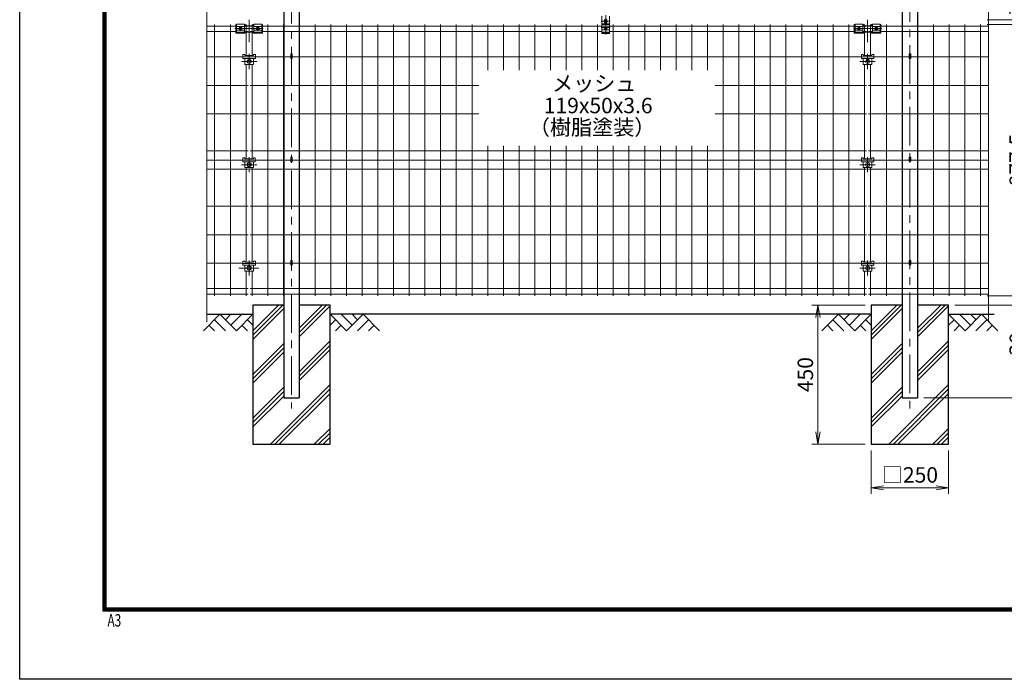
# Model space of a CAD drawing. Extents: x 0 to 8400, y 0 to 5940.
# Drawn here: x 0 to 3184, y 0 to 2132 of the extents above; entities that cross this region are included whole.
import ezdxf
from ezdxf.enums import TextEntityAlignment as Align

# ---------------------------------------------------------------- set-up
doc = ezdxf.new("R2010")
doc.units = 0
doc.header["$LTSCALE"] = 100
doc.header["$MEASUREMENT"] = 0
doc.header["$PDMODE"] = 35
doc.linetypes.add('CENTER', pattern=[2, 1.25, -0.25, 0.25, -0.25])
doc.layers.get('0').update_dxf_attribs({"linetype": 'CONTINUOUS'})
doc.layers.get('DEFPOINTS').update_dxf_attribs({"linetype": 'CONTINUOUS'})
for name, color, linetype in [('D-BGD', 7, 'CONTINUOUS'), ('D-STR1', 1, 'CONTINUOUS'), ('D-STR4', 7, 'CONTINUOUS'), ('D-TTL', 2, 'CONTINUOUS')]:
    doc.layers.add(name, color=color, linetype=linetype)
for name, color, linetype, lineweight in [('D-BMK', 2, 'CENTER', 13), ('D-DCR-HCH', 7, 'CONTINUOUS', 13), ('D-STR-DIM', 7, 'CONTINUOUS', 13), ('D-STR-TXT', 7, 'CONTINUOUS', 13), ('D-STR3', 3, 'CONTINUOUS', 13), ('D-STR5', 7, 'CONTINUOUS', 9)]:
    doc.layers.add(name, color=color, linetype=linetype, lineweight=lineweight)
doc.styles.add('ROMANSE', font='Romans.shx', dxfattribs={"width": 0.7, "bigfont": 'EXTFONT.SHX'})
doc.styles.add('ゴシック', font='txt')
doc.dimstyles.new('STYLE', dxfattribs={"dimscale": 20, "dimtxt": 2.5, "dimasz": 2, "dimexe": 1, "dimexo": 1, "dimgap": 0.8, "dimtad": 1, "dimdec": 0, "dimdsep": 46, "dimtxsty": 'ゴシック', "dimblk": 'OPEN', "dimcen": 1e-08, "dimclrd": 256, "dimclre": 256, "dimclrt": 256, "dimadec": 0, "dimazin": 2, "dimtfac": 1, "dimtdec": 0, "dimtmove": 2, "dimatfit": 3, "dimldrblk": 'OPEN', "dimfxl": 1, "dimtolj": 1, "dimtzin": 0, "dimlwd": -1, "dimlwe": -1, "dimarcsym": 0})

# ---------------------------------------------------------------- blocks, each defined once
blk = doc.blocks.new('_OPEN')
at = {"color": 0, "linetype": 'ByBlock'}
for p, q in [((-1, 0.167), (0, 0)), ((0, 0), (-1, -0.167)), ((0, 0), (-1, 0))]:
    blk.add_line(p, q, dxfattribs=at)
blk = doc.blocks.new('*D62')
at = {"layer": 'D-STR-DIM', "transparency": 16777216}
for p, q in [((2734.1, 1209.9), (2561.7, 1209.9)), ((2581.7, 1169.9), (2581.7, 799.9)), ((2734.1, 759.9), (2561.7, 759.9))]:
    blk.add_line(p, q, dxfattribs=at)
at = {"layer": 'DEFPOINTS', "color": 0, "transparency": 16777216}
for p in [(2754.1, 1209.9), (2581.7, 759.9), (2754.1, 759.9)]:
    blk.add_point(p, dxfattribs=at)
at = {"layer": 'D-STR-DIM', "transparency": 16777216, "xscale": 40, "yscale": 40, "zscale": 40}
for p, rotation in [((2581.7, 1209.9), 90), ((2581.7, 759.9), 270)]:
    blk.add_blockref('_OPEN', p, dxfattribs=dict(at, rotation=rotation))
at = {"layer": 'D-STR-DIM', "transparency": 16777216, "insert": (2540.7, 984.9), "char_height": 50, "attachment_point": 5, "rotation": 90, "style": 'ゴシック'}
blk.add_mtext('\\A1;450', dxfattribs=at)
blk = doc.blocks.new('*D63')
at = {"layer": 'D-STR-DIM', "transparency": 16777216}
for p, q in [((2754.1, 739.9), (2754.1, 599.3)), ((3004.1, 739.9), (3004.1, 599.3)), ((2794.1, 619.3), (2964.1, 619.3))]:
    blk.add_line(p, q, dxfattribs=at)
at = {"layer": 'DEFPOINTS', "color": 0, "transparency": 16777216}
for p in [(2754.1, 759.9), (3004.1, 759.9), (3004.1, 619.3)]:
    blk.add_point(p, dxfattribs=at)
at = {"layer": 'D-STR-DIM', "transparency": 16777216, "xscale": 40, "yscale": 40, "zscale": 40, "rotation": 180}
blk.add_blockref('_OPEN', (2754.1, 619.3), dxfattribs=at)
at = {"layer": 'D-STR-DIM', "transparency": 16777216, "xscale": 40, "yscale": 40, "zscale": 40}
blk.add_blockref('_OPEN', (3004.1, 619.3), dxfattribs=at)
at = {"layer": 'D-STR-DIM', "transparency": 16777216, "insert": (2879.1, 660.8), "char_height": 50, "attachment_point": 5, "style": 'ゴシック'}
blk.add_mtext('\\A1;□250', dxfattribs=at)
blk = doc.blocks.new('*D64')
at = {"layer": 'D-STR-DIM', "transparency": 16777216}
for p, q in [((3129.3, 3420.1), (3567, 3420.1)), ((3547, 949.9), (3547, 3380.1)), ((2924.1, 909.9), (3567, 909.9))]:
    blk.add_line(p, q, dxfattribs=at)
at = {"layer": 'DEFPOINTS', "color": 0, "transparency": 16777216}
for p in [(3109.3, 3420.1), (3547, 3420.1), (2904.1, 909.9)]:
    blk.add_point(p, dxfattribs=at)
at = {"layer": 'D-STR-DIM', "transparency": 16777216, "xscale": 40, "yscale": 40, "zscale": 40}
for p, rotation in [((3547, 3420.1), 90), ((3547, 909.9), 270)]:
    blk.add_blockref('_OPEN', p, dxfattribs=dict(at, rotation=rotation))
at = {"layer": 'D-STR-DIM', "transparency": 16777216, "insert": (3506, 2165), "char_height": 50, "attachment_point": 5, "rotation": 90, "style": 'ゴシック'}
blk.add_mtext('\\A1;2510', dxfattribs=at)
blk = doc.blocks.new('*D65')
at = {"layer": 'D-STR-DIM', "transparency": 16777216}
for p, q in [((3129.3, 3009.9), (3427, 3009.9)), ((3407, 2969.9), (3407, 1249.9)), ((3024.1, 1209.9), (3427, 1209.9))]:
    blk.add_line(p, q, dxfattribs=at)
at = {"layer": 'DEFPOINTS', "color": 0, "transparency": 16777216}
for p in [(3109.3, 3009.9), (3004.1, 1209.9), (3407, 1209.9)]:
    blk.add_point(p, dxfattribs=at)
at = {"layer": 'D-STR-DIM', "transparency": 16777216, "xscale": 40, "yscale": 40, "zscale": 40}
for p, rotation in [((3407, 3009.9), 90), ((3407, 1209.9), 270)]:
    blk.add_blockref('_OPEN', p, dxfattribs=dict(at, rotation=rotation))
at = {"layer": 'D-STR-DIM', "transparency": 16777216, "insert": (3366, 2109.9), "char_height": 50, "attachment_point": 5, "rotation": 90, "style": 'ゴシック'}
blk.add_mtext('\\A1;1800', dxfattribs=at)
blk = doc.blocks.new('*D66')
at = {"layer": 'D-STR-DIM', "transparency": 16777216}
for p, q in [((3267, 1279.9), (3267, 1319.9)), ((3129.3, 1239.9), (3287, 1239.9)), ((3267, 1239.9), (3267, 1209.9)), ((3024.1, 1209.9), (3287, 1209.9)), ((3267, 1169.9), (3267, 1038.3))]:
    blk.add_line(p, q, dxfattribs=at)
at = {"layer": 'DEFPOINTS', "color": 0, "transparency": 16777216}
for p in [(3109.3, 1239.9), (3004.1, 1209.9), (3267, 1209.9)]:
    blk.add_point(p, dxfattribs=at)
at = {"layer": 'D-STR-DIM', "transparency": 16777216, "xscale": 40, "yscale": 40, "zscale": 40}
for p, rotation in [((3267, 1239.9), 270), ((3267, 1209.9), 90)]:
    blk.add_blockref('_OPEN', p, dxfattribs=dict(at, rotation=rotation))
at = {"layer": 'D-STR-DIM', "transparency": 16777216, "insert": (3226, 1084.1), "char_height": 50, "attachment_point": 5, "rotation": 90, "style": 'ゴシック'}
blk.add_mtext('\\A1;30', dxfattribs=at)
blk = doc.blocks.new('*D67')
at = {"layer": 'D-STR-DIM', "transparency": 16777216}
for p, q in [((3024.1, 1209.9), (3427, 1209.9)), ((3407, 1169.9), (3407, 949.9)), ((2924.1, 909.9), (3427, 909.9))]:
    blk.add_line(p, q, dxfattribs=at)
at = {"layer": 'DEFPOINTS', "color": 0, "transparency": 16777216}
for p in [(3004.1, 1209.9), (2904.1, 909.9), (3407, 909.9)]:
    blk.add_point(p, dxfattribs=at)
at = {"layer": 'D-STR-DIM', "transparency": 16777216, "xscale": 40, "yscale": 40, "zscale": 40}
for p, rotation in [((3407, 1209.9), 90), ((3407, 909.9), 270)]:
    blk.add_blockref('_OPEN', p, dxfattribs=dict(at, rotation=rotation))
at = {"layer": 'D-STR-DIM', "transparency": 16777216, "insert": (3366, 1059.9), "char_height": 50, "attachment_point": 5, "rotation": 90, "style": 'ゴシック'}
blk.add_mtext('\\A1;300', dxfattribs=at)
blk = doc.blocks.new('*D47')
at = {"layer": 'D-STR-DIM', "transparency": 16777216}
for p, q in [((3267, 2172.4), (3267, 2212.4)), ((3129.3, 2132.4), (3287, 2132.4)), ((3129.3, 2117.4), (3287, 2117.4)), ((3267, 2132.4), (3267, 2117.4)), ((3267, 2077.4), (3267, 2037.4))]:
    blk.add_line(p, q, dxfattribs=at)
at = {"layer": 'DEFPOINTS', "color": 0, "transparency": 16777216}
for p in [(3109.3, 2132.4), (3109.3, 2117.4), (3267, 2117.4)]:
    blk.add_point(p, dxfattribs=at)
at = {"layer": 'D-STR-DIM', "transparency": 16777216, "xscale": 40, "yscale": 40, "zscale": 40}
for p, rotation in [((3267, 2132.4), 270), ((3267, 2117.4), 90)]:
    blk.add_blockref('_OPEN', p, dxfattribs=dict(at, rotation=rotation))
at = {"layer": 'D-STR-DIM', "transparency": 16777216, "insert": (3222.8, 2180.3), "char_height": 50, "attachment_point": 5, "rotation": 90, "style": 'ゴシック'}
blk.add_mtext('\\A1;15', dxfattribs=at)
blk = doc.blocks.new('*D48')
at = {"layer": 'D-STR-DIM', "transparency": 16777216}
for p, q in [((3129.3, 2117.4), (3287, 2117.4)), ((3267, 2077.4), (3267, 1279.9)), ((3129.3, 1239.9), (3287, 1239.9))]:
    blk.add_line(p, q, dxfattribs=at)
at = {"layer": 'DEFPOINTS', "color": 0, "transparency": 16777216}
for p in [(3109.3, 2117.4), (3109.3, 1239.9), (3267, 1239.9)]:
    blk.add_point(p, dxfattribs=at)
at = {"layer": 'D-STR-DIM', "transparency": 16777216, "xscale": 40, "yscale": 40, "zscale": 40}
for p, rotation in [((3267, 2117.4), 90), ((3267, 1239.9), 270)]:
    blk.add_blockref('_OPEN', p, dxfattribs=dict(at, rotation=rotation))
at = {"layer": 'D-STR-DIM', "transparency": 16777216, "insert": (3226, 1678.7), "char_height": 50, "attachment_point": 5, "rotation": 90, "style": 'ゴシック'}
blk.add_mtext('\\A1;877.5', dxfattribs=at)
blk = doc.blocks.new('*D74')
at = {"layer": 'D-STR-DIM', "transparency": 16777216}
for p, q in [((3267, 2172.4), (3267, 2212.4)), ((3129.3, 2132.4), (3287, 2132.4)), ((3129.3, 2117.4), (3287, 2117.4)), ((3267, 2132.4), (3267, 2117.4)), ((3267, 2077.4), (3267, 2037.4))]:
    blk.add_line(p, q, dxfattribs=at)
at = {"layer": 'DEFPOINTS', "color": 0, "transparency": 16777216}
for p in [(3109.3, 2132.4), (3109.3, 2117.4), (3267, 2117.4)]:
    blk.add_point(p, dxfattribs=at)
at = {"layer": 'D-STR-DIM', "transparency": 16777216, "xscale": 40, "yscale": 40, "zscale": 40}
for p, rotation in [((3267, 2132.4), 270), ((3267, 2117.4), 90)]:
    blk.add_blockref('_OPEN', p, dxfattribs=dict(at, rotation=rotation))
at = {"layer": 'D-STR-DIM', "transparency": 16777216, "insert": (3222.8, 2180.3), "char_height": 50, "attachment_point": 5, "rotation": 90, "style": 'ゴシック'}
blk.add_mtext('\\A1;15', dxfattribs=at)
blk = doc.blocks.new('*D75')
at = {"layer": 'D-STR-DIM', "transparency": 16777216}
for p, q in [((3129.3, 2117.4), (3287, 2117.4)), ((3267, 2077.4), (3267, 1279.9)), ((3129.3, 1239.9), (3287, 1239.9))]:
    blk.add_line(p, q, dxfattribs=at)
at = {"layer": 'DEFPOINTS', "color": 0, "transparency": 16777216}
for p in [(3109.3, 2117.4), (3109.3, 1239.9), (3267, 1239.9)]:
    blk.add_point(p, dxfattribs=at)
at = {"layer": 'D-STR-DIM', "transparency": 16777216, "xscale": 40, "yscale": 40, "zscale": 40}
for p, rotation in [((3267, 2117.4), 90), ((3267, 1239.9), 270)]:
    blk.add_blockref('_OPEN', p, dxfattribs=dict(at, rotation=rotation))
at = {"layer": 'D-STR-DIM', "transparency": 16777216, "insert": (3226, 1678.7), "char_height": 50, "attachment_point": 5, "rotation": 90, "style": 'ゴシック'}
blk.add_mtext('\\A1;877.5', dxfattribs=at)

msp = doc.modelspace()

# ---------------------------------------------------------------- linework, layer by layer
at = {"layer": 'D-BGD'}
for p, q in [((605.54, 1179.93), (754.06, 1179.93)), ((2754.06, 1179.93), (1004.06, 1179.93)), ((3004.06, 1179.93), (3151.73, 1179.93))]:
    msp.add_line(p, q, dxfattribs=at)
at = {"layer": 'D-BMK'}
for p, q in [((879.06, 3645.06), (879.06, 875.64)), ((2879.06, 3650.44), (2879.06, 875.64)), ((1895.07, 2147.18), (1895.07, 2084.47)), ((696.29, 2103.66), (787.89, 2103.66)), ((714.09, 2096.78), (714.09, 2111.25)), ((742.06, 2059.82), (742.06, 2132.23)), ((770.09, 2096.78), (770.09, 2111.25)), ((2696.32, 2103.66), (2787.92, 2103.66)), ((2714.12, 2096.78), (2714.12, 2111.25)), ((2742.09, 2059.99), (2742.09, 2132.4)), ((2770.12, 2096.78), (2770.12, 2111.25)), ((742.13, 1973.01), (742.13, 2021.81)), ((2742.13, 1973.01), (2742.13, 2021.81)), ((717.1, 1997.41), (767.1, 1997.41)), ((2717.1, 1997.41), (2767.1, 1997.41)), ((742.09, 1639.26), (742.09, 1688.06)), ((2742.13, 1639.26), (2742.13, 1688.06)), ((717.06, 1663.66), (767.06, 1663.66)), ((2717.1, 1663.66), (2767.1, 1663.66)), ((742.13, 1305.09), (742.13, 1353.89)), ((2742.13, 1305.08), (2742.13, 1353.88)), ((773.44, 1329.49), (708.61, 1329.49)), ((2717.1, 1329.48), (2767.1, 1329.48))]:
    msp.add_line(p, q, dxfattribs=at)
at = {"layer": 'D-BMK', "ltscale": 0.5}
for p, q in [((1909.74, 2127.83), (1880.4, 2127.83)), ((1909.74, 2106.97), (1880.4, 2106.97))]:
    msp.add_line(p, q, dxfattribs=at)
at = {"layer": 'D-DCR-HCH'}
for p, q in [((647.63, 1179.93), (594.42, 1126.72)), ((647.63, 1179.93), (700.85, 1126.72)), ((665.37, 1162.2), (683.11, 1179.93)), ((683.11, 1144.46), (718.58, 1179.93)), ((700.85, 1126.72), (754.06, 1179.93)), ((754.06, 1112.8), (851.19, 1209.93)), ((754.06, 1126.94), (837.05, 1209.93)), ((754.06, 1098.66), (854.06, 1198.66)), ((904.06, 1135.52), (978.47, 1209.93)), ((904.06, 1121.38), (992.61, 1209.93)), ((904.06, 1107.24), (1004.06, 1207.24)), ((1057.27, 1126.72), (1004.06, 1179.93)), ((1075.01, 1144.46), (1039.53, 1179.93)), ((1110.48, 1179.93), (1057.27, 1126.72)), ((1092.84, 1162.1), (1075.01, 1179.93)), ((1110.48, 1179.93), (1163.69, 1126.72)), ((2647.63, 1179.93), (2594.42, 1126.72)), ((2647.63, 1179.93), (2700.85, 1126.72)), ((2665.37, 1162.2), (2683.11, 1179.93)), ((2683.11, 1144.46), (2718.58, 1179.93)), ((2700.85, 1126.72), (2754.06, 1179.93)), ((2754.06, 1126.94), (2837.05, 1209.93)), ((2754.06, 1112.8), (2851.19, 1209.93)), ((2754.06, 1098.66), (2854.06, 1198.66)), ((2904.06, 1121.38), (2992.61, 1209.93)), ((2904.06, 1135.52), (2978.47, 1209.93)), ((2904.06, 1107.24), (3004.06, 1207.24)), ((3057.27, 1126.72), (3004.06, 1179.93)), ((3075.01, 1144.46), (3039.53, 1179.93)), ((3110.48, 1179.93), (3057.27, 1126.72)), ((3092.84, 1162.1), (3075.01, 1179.93)), ((3110.48, 1179.93), (3163.69, 1126.72)), ((629.9, 1162.2), (665.53, 1126.72)), ((736.32, 1162.2), (754.06, 1144.54)), ((1021.8, 1162.2), (1004.06, 1144.54)), ((1128.22, 1162.2), (1092.58, 1126.72)), ((2629.9, 1162.2), (2665.53, 1126.72)), ((2736.32, 1162.2), (2754.06, 1144.54)), ((3021.8, 1162.2), (3004.06, 1144.54)), ((3128.22, 1162.2), (3092.58, 1126.72)), ((612.16, 1144.46), (629.98, 1126.72)), ((718.58, 1144.46), (736.4, 1126.72)), ((1039.53, 1144.46), (1021.71, 1126.72)), ((1145.96, 1144.46), (1128.14, 1126.72)), ((2612.16, 1144.46), (2629.98, 1126.72)), ((2718.58, 1144.46), (2736.4, 1126.72)), ((3039.53, 1144.46), (3021.71, 1126.72)), ((3145.96, 1144.46), (3128.14, 1126.72)), ((754.06, 985.52), (854.06, 1085.52)), ((904.06, 994.1), (1004.06, 1094.1)), ((2754.06, 985.52), (2854.06, 1085.52)), ((2904.06, 994.1), (3004.06, 1094.1)), ((754.06, 971.38), (854.06, 1071.38)), ((754.06, 957.24), (854.06, 1057.24)), ((904.06, 979.96), (1004.06, 1079.96)), ((904.06, 965.82), (1004.06, 1065.82)), ((2754.06, 971.38), (2854.06, 1071.38)), ((2754.06, 957.24), (2854.06, 1057.24)), ((2904.06, 979.96), (3004.06, 1079.96)), ((2904.06, 965.82), (3004.06, 1065.82)), ((754.06, 844.1), (854.06, 944.1)), ((754.06, 829.96), (854.06, 929.96)), ((811.31, 759.93), (1004.06, 952.68)), ((825.45, 759.93), (1004.06, 938.54)), ((839.6, 759.93), (1004.06, 924.4)), ((2754.06, 844.1), (2854.06, 944.1)), ((2754.06, 829.96), (2854.06, 929.96)), ((2811.31, 759.93), (3004.06, 952.68)), ((2825.45, 759.93), (3004.06, 938.54)), ((2839.6, 759.93), (3004.06, 924.4)), ((754.06, 815.82), (854.06, 915.82)), ((2754.06, 815.82), (2854.06, 915.82)), ((952.73, 759.93), (1004.06, 811.26)), ((966.88, 759.93), (1004.06, 797.12)), ((2952.73, 759.93), (3004.06, 811.26)), ((2966.88, 759.93), (3004.06, 797.12)), ((981.02, 759.93), (1004.06, 782.97)), ((2981.02, 759.93), (3004.06, 782.97))]:
    msp.add_line(p, q, dxfattribs=at)
at = {"layer": 'D-STR-DIM', "ltscale": 0.5}
for p, q in [((605.54, 3534.17), (605.54, 1154.77)), ((3133.4, 3534.17), (3133.4, 1154.77))]:
    msp.add_line(p, q, dxfattribs=at)
at = {"layer": 'D-STR1'}
for p, q in [((854.06, 3420.29), (854.06, 909.94)), ((904.06, 3420.29), (904.06, 909.94)), ((2854.06, 3420.29), (2854.06, 909.94)), ((2904.06, 3420.29), (2904.06, 909.94)), ((854.06, 2132.43), (854.06, 2117.43)), ((904.06, 2132.43), (904.06, 2117.43)), ((2854.06, 2132.43), (2854.06, 2117.43)), ((2904.06, 2132.43), (2904.06, 2117.43)), ((854.06, 909.94), (904.06, 909.94)), ((2854.06, 909.94), (2904.06, 909.94))]:
    msp.add_line(p, q, dxfattribs=at)
at = {"layer": 'D-STR3', "ltscale": 0.5}
for p, q in [((1882.57, 2144.31), (1882.57, 2087.88)), ((1907.57, 2144.31), (1907.57, 2087.88)), ((699.09, 2116.82), (701.59, 2116.82)), ((699.09, 2115.42), (701.59, 2115.42)), ((701.59, 2117.82), (726.59, 2117.82)), ((701.59, 2110.06), (726.59, 2110.06)), ((726.59, 2116.82), (729.09, 2116.82)), ((726.59, 2115.42), (729.09, 2115.42)), ((757.59, 2116.82), (755.09, 2116.82)), ((755.09, 2116.82), (755.09, 2113.83)), ((757.59, 2115.42), (755.09, 2115.42)), ((782.59, 2117.82), (757.59, 2117.82)), ((782.59, 2110.06), (757.59, 2110.06)), ((785.09, 2116.82), (782.59, 2116.82)), ((785.09, 2115.42), (782.59, 2115.42)), ((1905.57, 2118.67), (1884.57, 2118.67)), ((2699.12, 2116.82), (2701.62, 2116.82)), ((2699.12, 2115.42), (2701.62, 2115.42)), ((2701.62, 2117.82), (2726.62, 2117.82)), ((2701.62, 2110.06), (2726.62, 2110.06)), ((2726.62, 2116.82), (2729.12, 2116.82)), ((2726.62, 2115.42), (2729.12, 2115.42)), ((2757.62, 2116.82), (2755.12, 2116.82)), ((2755.12, 2116.82), (2755.12, 2113.83)), ((2757.62, 2115.42), (2755.12, 2115.42)), ((2782.62, 2117.82), (2757.62, 2117.82)), ((2782.62, 2110.06), (2757.62, 2110.06)), ((2785.12, 2116.82), (2782.62, 2116.82)), ((2785.12, 2115.42), (2782.62, 2115.42)), ((699.09, 2090.21), (729.09, 2090.21)), ((699.09, 2089.03), (729.09, 2089.03)), ((701.59, 2098.12), (726.59, 2098.12)), ((701.59, 2091.6), (726.59, 2091.6)), ((755.09, 2091.61), (729.09, 2091.61)), ((785.09, 2090.21), (755.09, 2090.21)), ((785.09, 2089.03), (755.09, 2089.03)), ((782.59, 2098.12), (757.59, 2098.12)), ((782.59, 2091.6), (757.59, 2091.6)), ((1907.57, 2089.92), (1882.57, 2089.92)), ((2699.12, 2090.21), (2729.12, 2090.21)), ((2699.12, 2089.03), (2729.12, 2089.03)), ((2701.62, 2098.12), (2726.62, 2098.12)), ((2701.62, 2091.6), (2726.62, 2091.6)), ((2755.12, 2091.61), (2729.12, 2091.61)), ((2785.12, 2090.21), (2755.12, 2090.21)), ((2785.12, 2089.03), (2755.12, 2089.03)), ((2782.62, 2098.12), (2757.62, 2098.12)), ((2782.62, 2091.6), (2757.62, 2091.6))]:
    msp.add_line(p, q, dxfattribs=at)
at = {"layer": 'D-STR3'}
for p, q in [((699.09, 2116.82), (699.09, 2089.03)), ((711.63, 2107.92), (709.17, 2103.66)), ((711.63, 2099.4), (709.17, 2103.66)), ((711.36, 2105.7), (712.72, 2104.34)), ((711.36, 2101.61), (712.72, 2102.98)), ((716.54, 2107.92), (711.63, 2107.92)), ((712.04, 2106.39), (713.4, 2105.02)), ((712.04, 2100.93), (713.4, 2102.29)), ((716.13, 2106.39), (714.77, 2105.02)), ((716.13, 2100.93), (714.77, 2102.29)), ((716.82, 2105.7), (715.45, 2104.34)), ((716.82, 2101.61), (715.45, 2102.98)), ((716.54, 2107.92), (719, 2103.66)), ((716.54, 2099.4), (719, 2103.66)), ((767.63, 2107.92), (765.17, 2103.66)), ((767.63, 2099.4), (765.17, 2103.66)), ((767.36, 2105.7), (768.72, 2104.34)), ((767.36, 2101.61), (768.72, 2102.98)), ((767.63, 2107.92), (772.54, 2107.92)), ((768.04, 2106.39), (769.4, 2105.02)), ((768.04, 2100.93), (769.4, 2102.29)), ((772.13, 2106.39), (770.77, 2105.02)), ((772.13, 2100.93), (770.77, 2102.29)), ((772.82, 2105.7), (771.45, 2104.34)), ((772.82, 2101.61), (771.45, 2102.98)), ((772.54, 2107.92), (775, 2103.66)), ((772.54, 2099.4), (775, 2103.66)), ((785.09, 2116.82), (785.09, 2089.03)), ((1907.57, 2115.58), (1882.51, 2115.58)), ((1882.57, 2109.15), (1892.46, 2109.15)), ((1892.61, 2130.27), (1890.15, 2126.01)), ((1892.61, 2121.75), (1890.15, 2126.01)), ((1892.61, 2109.4), (1890.15, 2105.14)), ((1892.61, 2100.88), (1890.15, 2105.14)), ((1891.57, 2132.12), (1891.57, 2128.47)), ((1892.34, 2128.06), (1893.7, 2126.69)), ((1892.34, 2123.96), (1893.7, 2125.33)), ((1892.34, 2107.19), (1893.7, 2105.83)), ((1892.34, 2103.1), (1893.7, 2104.46)), ((1897.53, 2130.27), (1892.61, 2130.27)), ((1897.53, 2121.75), (1892.61, 2121.75)), ((1897.53, 2109.4), (1892.61, 2109.4)), ((1893.02, 2128.74), (1894.39, 2127.37)), ((1893.02, 2123.28), (1894.39, 2124.64)), ((1893.02, 2107.87), (1894.39, 2106.51)), ((1893.02, 2102.41), (1894.39, 2103.78)), ((1895.07, 2096.24), (1895.07, 2112.74)), ((1897.12, 2128.74), (1895.75, 2127.37)), ((1897.12, 2123.28), (1895.75, 2124.64)), ((1897.12, 2107.87), (1895.75, 2106.51)), ((1897.12, 2102.41), (1895.75, 2103.78)), ((1897.8, 2128.06), (1896.43, 2126.69)), ((1897.8, 2123.96), (1896.43, 2125.33)), ((1897.8, 2107.19), (1896.43, 2105.83)), ((1897.8, 2103.1), (1896.43, 2104.46)), ((1897.53, 2130.27), (1899.99, 2126.01)), ((1897.53, 2121.75), (1899.99, 2126.01)), ((1897.53, 2109.4), (1899.99, 2105.14)), ((1897.53, 2100.88), (1899.99, 2105.14)), ((1897.67, 2109.15), (1907.57, 2109.15)), ((1898.57, 2132.12), (1898.57, 2128.47)), ((2699.12, 2116.82), (2699.12, 2089.03)), ((2711.66, 2107.92), (2709.2, 2103.66)), ((2711.66, 2099.4), (2709.2, 2103.66)), ((2711.39, 2105.7), (2712.75, 2104.34)), ((2711.39, 2101.61), (2712.75, 2102.98)), ((2716.57, 2107.92), (2711.66, 2107.92)), ((2712.07, 2106.39), (2713.43, 2105.02)), ((2712.07, 2100.93), (2713.43, 2102.29)), ((2716.16, 2106.39), (2714.8, 2105.02)), ((2716.16, 2100.93), (2714.8, 2102.29)), ((2716.85, 2105.7), (2715.48, 2104.34)), ((2716.85, 2101.61), (2715.48, 2102.98)), ((2716.57, 2107.92), (2719.03, 2103.66)), ((2716.57, 2099.4), (2719.03, 2103.66)), ((2767.66, 2107.92), (2765.2, 2103.66)), ((2767.66, 2099.4), (2765.2, 2103.66)), ((2767.39, 2105.7), (2768.75, 2104.34)), ((2767.39, 2101.61), (2768.75, 2102.98)), ((2767.66, 2107.92), (2772.57, 2107.92)), ((2768.07, 2106.39), (2769.43, 2105.02)), ((2768.07, 2100.93), (2769.43, 2102.29)), ((2772.16, 2106.39), (2770.8, 2105.02)), ((2772.16, 2100.93), (2770.8, 2102.29)), ((2772.85, 2105.7), (2771.48, 2104.34)), ((2772.85, 2101.61), (2771.48, 2102.98)), ((2772.57, 2107.92), (2775.03, 2103.66)), ((2772.57, 2099.4), (2775.03, 2103.66)), ((2785.12, 2116.82), (2785.12, 2089.03)), ((716.54, 2099.4), (711.63, 2099.4)), ((729.09, 2089.03), (729.09, 2091.61)), ((755.09, 2089.03), (755.09, 2091.61)), ((767.63, 2099.4), (772.54, 2099.4)), ((1907.53, 2091.85), (1882.53, 2091.85)), ((1882.57, 2099.2), (1907.57, 2099.2)), ((1907.57, 2087.88), (1882.57, 2087.88)), ((1897.53, 2100.88), (1892.61, 2100.88)), ((2716.57, 2099.4), (2711.66, 2099.4)), ((2729.12, 2089.03), (2729.12, 2091.61)), ((2755.12, 2089.03), (2755.12, 2091.61)), ((2767.66, 2099.4), (2772.57, 2099.4)), ((722.1, 2019.71), (728.1, 2019.71)), ((722.1, 2019.71), (722.1, 2006.91)), ((722.1, 2012.41), (762.1, 2012.41)), ((722.1, 2006.91), (762.1, 2006.91)), ((728.1, 2019.71), (728.1, 2016.81)), ((728.1, 2016.81), (756.1, 2016.81)), ((728.1, 2006.91), (728.1, 1987.91)), ((756.1, 2019.71), (762.1, 2019.71)), ((756.1, 2019.71), (756.1, 2016.81)), ((756.1, 2006.91), (756.1, 1987.91)), ((762.1, 2019.71), (762.1, 2006.91)), ((876.46, 2020.6), (876.46, 2008.43)), ((881.66, 2020.6), (881.66, 2008.43)), ((2722.1, 2019.71), (2728.1, 2019.71)), ((2722.1, 2019.71), (2722.1, 2006.91)), ((2722.1, 2012.41), (2762.1, 2012.41)), ((2722.1, 2006.91), (2762.1, 2006.91)), ((2728.1, 2019.71), (2728.1, 2016.81)), ((2728.1, 2016.81), (2756.1, 2016.81)), ((2728.1, 2006.91), (2728.1, 1987.91)), ((2756.1, 2019.71), (2762.1, 2019.71)), ((2756.1, 2019.71), (2756.1, 2016.81)), ((2756.1, 2006.91), (2756.1, 1987.91)), ((2762.1, 2019.71), (2762.1, 2006.91)), ((2876.46, 2020.6), (2876.46, 2008.43)), ((2881.66, 2020.6), (2881.66, 2008.43)), ((728.1, 1987.91), (756.1, 1987.91)), ((738.63, 1997.91), (740.63, 1997.91)), ((738.63, 1996.91), (740.63, 1996.91)), ((741.63, 2000.91), (741.63, 1998.91)), ((741.63, 1993.91), (741.63, 1995.91)), ((742.63, 2000.91), (742.63, 1998.91)), ((742.63, 1993.91), (742.63, 1995.91)), ((745.63, 1997.91), (743.63, 1997.91)), ((745.63, 1996.91), (743.63, 1996.91)), ((2728.1, 1987.91), (2756.1, 1987.91)), ((2738.63, 1997.91), (2740.63, 1997.91)), ((2738.63, 1996.91), (2740.63, 1996.91)), ((2741.63, 2000.91), (2741.63, 1998.91)), ((2741.63, 1993.91), (2741.63, 1995.91)), ((2742.63, 2000.91), (2742.63, 1998.91)), ((2742.63, 1993.91), (2742.63, 1995.91)), ((2745.63, 1997.91), (2743.63, 1997.91)), ((2745.63, 1996.91), (2743.63, 1996.91)), ((722.06, 1685.96), (722.06, 1673.16)), ((722.06, 1685.96), (728.06, 1685.96)), ((722.06, 1678.66), (762.06, 1678.66)), ((722.06, 1673.16), (762.06, 1673.16)), ((728.06, 1685.96), (728.06, 1683.06)), ((728.06, 1683.06), (756.06, 1683.06)), ((728.06, 1673.16), (728.06, 1654.16)), ((738.59, 1664.16), (740.59, 1664.16)), ((738.59, 1663.16), (740.59, 1663.16)), ((741.59, 1667.16), (741.59, 1665.16)), ((741.59, 1660.16), (741.59, 1662.16)), ((742.59, 1667.16), (742.59, 1665.16)), ((742.59, 1660.16), (742.59, 1662.16)), ((745.59, 1664.16), (743.59, 1664.16)), ((745.59, 1663.16), (743.59, 1663.16)), ((756.06, 1685.96), (756.06, 1683.06)), ((756.06, 1685.96), (762.06, 1685.96)), ((756.06, 1673.16), (756.06, 1654.16)), ((762.06, 1685.96), (762.06, 1673.16)), ((876.46, 1686.9), (876.46, 1674.73)), ((881.66, 1686.9), (881.66, 1674.73)), ((2722.1, 1685.96), (2722.1, 1673.16)), ((2722.1, 1685.96), (2728.1, 1685.96)), ((2722.1, 1678.66), (2762.1, 1678.66)), ((2722.1, 1673.16), (2762.1, 1673.16)), ((2728.1, 1685.96), (2728.1, 1683.06)), ((2728.1, 1683.06), (2756.1, 1683.06)), ((2728.1, 1673.16), (2728.1, 1654.16)), ((2738.63, 1664.16), (2740.63, 1664.16)), ((2738.63, 1663.16), (2740.63, 1663.16)), ((2741.63, 1667.16), (2741.63, 1665.16)), ((2741.63, 1660.16), (2741.63, 1662.16)), ((2742.63, 1667.16), (2742.63, 1665.16)), ((2742.63, 1660.16), (2742.63, 1662.16)), ((2745.63, 1664.16), (2743.63, 1664.16)), ((2745.63, 1663.16), (2743.63, 1663.16)), ((2756.1, 1685.96), (2756.1, 1683.06)), ((2756.1, 1685.96), (2762.1, 1685.96)), ((2756.1, 1673.16), (2756.1, 1654.16)), ((2762.1, 1685.96), (2762.1, 1673.16)), ((2876.49, 1686.9), (2876.49, 1674.73)), ((2881.69, 1686.9), (2881.69, 1674.73)), ((728.06, 1654.16), (756.06, 1654.16)), ((2728.1, 1654.16), (2756.1, 1654.16)), ((722.1, 1351.79), (722.1, 1338.99)), ((722.1, 1351.79), (728.1, 1351.79)), ((722.1, 1344.49), (762.1, 1344.49)), ((722.1, 1338.99), (762.1, 1338.99)), ((728.1, 1351.79), (728.1, 1348.89)), ((728.1, 1348.89), (756.1, 1348.89)), ((728.1, 1338.99), (728.1, 1319.99)), ((756.1, 1351.79), (762.1, 1351.79)), ((756.1, 1351.79), (756.1, 1348.89)), ((756.1, 1338.99), (756.1, 1319.99)), ((762.1, 1351.79), (762.1, 1338.99)), ((876.46, 1353.1), (876.46, 1340.93)), ((881.66, 1353.1), (881.66, 1340.93)), ((2722.1, 1351.78), (2728.1, 1351.78)), ((2722.1, 1351.78), (2722.1, 1338.98)), ((2722.1, 1344.48), (2762.1, 1344.48)), ((2722.1, 1338.98), (2762.1, 1338.98)), ((2728.1, 1351.78), (2728.1, 1348.88)), ((2728.1, 1348.88), (2756.1, 1348.88)), ((2728.1, 1338.98), (2728.1, 1319.98)), ((2756.1, 1351.78), (2762.1, 1351.78)), ((2756.13, 1351.79), (2756.13, 1348.89)), ((2756.13, 1351.79), (2762.13, 1351.79)), ((2756.13, 1338.99), (2756.13, 1319.99)), ((2762.1, 1351.78), (2762.1, 1338.98)), ((2762.13, 1351.79), (2762.13, 1338.99)), ((2876.46, 1353.1), (2876.46, 1340.93)), ((2881.66, 1353.1), (2881.66, 1340.93)), ((728.1, 1319.99), (756.1, 1319.99)), ((738.63, 1329.99), (740.63, 1329.99)), ((738.63, 1328.99), (740.63, 1328.99)), ((741.63, 1332.99), (741.63, 1330.99)), ((741.63, 1325.99), (741.63, 1327.99)), ((742.63, 1332.99), (742.63, 1330.99)), ((742.63, 1325.99), (742.63, 1327.99)), ((745.63, 1329.99), (743.63, 1329.99)), ((745.63, 1328.99), (743.63, 1328.99)), ((2728.1, 1319.98), (2756.1, 1319.98)), ((2738.63, 1329.98), (2740.63, 1329.98)), ((2738.63, 1328.98), (2740.63, 1328.98)), ((2741.63, 1332.98), (2741.63, 1330.98)), ((2741.63, 1325.98), (2741.63, 1327.98)), ((2742.63, 1332.98), (2742.63, 1330.98)), ((2742.63, 1325.98), (2742.63, 1327.98)), ((2745.63, 1329.98), (2743.63, 1329.98)), ((2745.63, 1328.98), (2743.63, 1328.98))]:
    msp.add_line(p, q, dxfattribs=at)
at = {"layer": 'D-STR3', "linetype": 'ByBlock'}
for p, q in [((701.59, 2117.82), (701.59, 2091.6)), ((726.59, 2117.82), (726.59, 2091.6)), ((757.59, 2117.82), (757.59, 2091.6)), ((782.59, 2117.82), (782.59, 2091.6)), ((2701.62, 2117.82), (2701.62, 2091.6)), ((2726.62, 2117.82), (2726.62, 2091.6)), ((2757.62, 2117.82), (2757.62, 2091.6)), ((2782.62, 2117.82), (2782.62, 2091.6))]:
    msp.add_line(p, q, dxfattribs=at)
at = {"layer": 'D-STR3', "ltscale": 0.5}
for points in [[(729.09, 2116.82), (729.09, 2112.59), (745.29, 2112.59), (755.09, 2112.59), (755.09, 2113.83)], [(2729.12, 2116.82), (2729.12, 2112.59), (2745.32, 2112.59), (2755.12, 2112.59), (2755.12, 2113.83)]]:
    msp.add_lwpolyline(points, dxfattribs=at)
at = {"layer": 'D-STR3'}
for centre, radius in [((714.09, 2103.66), 4.26), ((770.09, 2103.66), 4.26), ((1895.07, 2126.01), 4.26), ((1895.07, 2105.14), 4.26), ((2714.12, 2103.66), 4.26), ((2770.12, 2103.66), 4.26), ((742.13, 1997.41), 6.5), ((2742.13, 1997.41), 6.5), ((742.09, 1663.66), 6.5), ((2742.13, 1663.66), 6.5), ((742.13, 1329.49), 6.5), ((2742.13, 1329.48), 6.5)]:
    msp.add_circle(centre, radius, dxfattribs=at)
for centre, radius, start, end in [((1895.07, 2132.12), 3.5, 0, 180), ((711.7, 2106.05), 0.482, 44.99953, 224.99952), ((712.04, 2103.66), 0.965, 314.99999, 45), ((714.09, 2105.7), 0.965, 225.00001, 314.99999), ((714.09, 2101.61), 0.965, 45, 135), ((716.13, 2103.66), 0.965, 135, 225.00001), ((716.47, 2106.05), 0.482, 315, 135), ((767.7, 2106.05), 0.482, 45, 225), ((768.04, 2103.66), 0.965, 314.99999, 45), ((770.09, 2105.7), 0.965, 225.00001, 314.99999), ((770.09, 2101.61), 0.965, 45, 135), ((772.13, 2103.66), 0.965, 135, 225.00001), ((772.47, 2106.05), 0.482, 315.00048, 135.00047), ((1892.68, 2128.4), 0.482, 44.99953, 224.99952), ((1892.68, 2123.62), 0.482, 135, 314.99998), ((1892.68, 2107.53), 0.482, 44.99953, 224.99952), ((1892.68, 2102.76), 0.482, 135, 314.99998), ((1895.07, 2124.8), 3.62, 237.53826, 302.46174), ((1895.07, 2106.35), 3.62, 57.53826, 122.46174), ((1893.02, 2126.01), 0.965, 314.99999, 45), ((1893.02, 2105.14), 0.965, 314.99999, 45), ((1895.07, 2128.06), 0.965, 225.00001, 314.99999), ((1895.07, 2123.96), 0.965, 45, 135), ((1895.07, 2107.19), 0.965, 225.00001, 314.99999), ((1895.07, 2103.1), 0.965, 45, 135), ((1897.12, 2126.01), 0.965, 135, 225.00001), ((1897.12, 2105.14), 0.965, 135, 225.00001), ((1897.46, 2128.4), 0.482, 315, 135), ((1897.46, 2123.62), 0.482, 225.00001, 44.99999), ((1897.46, 2107.53), 0.482, 315, 135), ((1897.46, 2102.76), 0.482, 225.00001, 44.99999), ((2711.73, 2106.05), 0.482, 44.99953, 224.99952), ((2712.07, 2103.66), 0.965, 314.99999, 45), ((2714.12, 2105.7), 0.965, 225.00001, 314.99999), ((2714.12, 2101.61), 0.965, 45, 135), ((2716.16, 2103.66), 0.965, 135, 225.00001), ((2716.5, 2106.05), 0.482, 315, 135), ((2767.73, 2106.05), 0.482, 45, 225), ((2768.07, 2103.66), 0.965, 314.99999, 45), ((2770.12, 2105.7), 0.965, 225.00001, 314.99999), ((2770.12, 2101.61), 0.965, 45, 135), ((2772.16, 2103.66), 0.965, 135, 225.00001), ((2772.5, 2106.05), 0.482, 315.00048, 135.00047), ((711.7, 2101.27), 0.482, 135, 314.99998), ((716.47, 2101.27), 0.482, 225.00001, 44.99999), ((767.7, 2101.27), 0.482, 135.00001, 314.99999), ((772.47, 2101.27), 0.482, 225.00002, 45), ((1895.07, 2103.94), 3.62, 237.53826, 302.46174), ((2711.73, 2101.27), 0.482, 135, 314.99998), ((2716.5, 2101.27), 0.482, 225.00001, 44.99999), ((2767.73, 2101.27), 0.482, 135.00001, 314.99999), ((2772.5, 2101.27), 0.482, 225.00002, 45), ((879.06, 2008.43), 2.6, 180, 0), ((2879.06, 2008.43), 2.6, 180, 0), ((738.63, 1997.41), 0.5, 90.00001, 270), ((740.63, 1998.91), 1, 270, 0.00001), ((740.63, 1995.91), 1, 0, 90), ((742.13, 2000.91), 0.5, 0, 179.99999), ((742.13, 1993.91), 0.5, 180.00002, 0.00001), ((743.63, 1998.91), 1, 180.00001, 270), ((743.63, 1995.91), 1, 90, 180.00001), ((745.63, 1997.41), 0.5, 270.00049, 90.00046), ((2738.63, 1997.41), 0.5, 90.00001, 270), ((2740.63, 1998.91), 1, 270, 0.00001), ((2740.63, 1995.91), 1, 0, 90), ((2742.13, 2000.91), 0.5, 0, 179.99999), ((2742.13, 1993.91), 0.5, 180.00002, 0.00001), ((2743.63, 1998.91), 1, 180.00001, 270), ((2743.63, 1995.91), 1, 90, 180.00001), ((2745.63, 1997.41), 0.5, 270.00049, 90.00046), ((738.59, 1663.66), 0.5, 90.00001, 270), ((740.59, 1665.16), 1, 270, 0.00001), ((740.59, 1662.16), 1, 0, 90), ((742.09, 1667.16), 0.5, 0, 179.99999), ((742.09, 1660.16), 0.5, 180.00002, 0.00001), ((743.59, 1665.16), 1, 180.00001, 270), ((743.59, 1662.16), 1, 90, 180.00001), ((745.59, 1663.66), 0.5, 270.00049, 90.00046), ((879.06, 1674.73), 2.6, 180, 0), ((2738.63, 1663.66), 0.5, 90.00001, 270), ((2740.63, 1665.16), 1, 270, 0.00001), ((2740.63, 1662.16), 1, 0, 90), ((2742.13, 1667.16), 0.5, 0, 179.99999), ((2742.13, 1660.16), 0.5, 180.00002, 0.00001), ((2743.63, 1665.16), 1, 180.00001, 270), ((2743.63, 1662.16), 1, 90, 180.00001), ((2745.63, 1663.66), 0.5, 270.00049, 90.00046), ((2879.09, 1674.73), 2.6, 180, 0), ((879.06, 1340.93), 2.6, 180, 0), ((2879.06, 1340.93), 2.6, 180, 0), ((738.63, 1329.49), 0.5, 90.00001, 270), ((740.63, 1330.99), 1, 270, 0.00001), ((740.63, 1327.99), 1, 0, 90), ((742.13, 1332.99), 0.5, 0, 179.99999), ((742.13, 1325.99), 0.5, 180.00002, 0.00001), ((743.63, 1330.99), 1, 180.00001, 270), ((743.63, 1327.99), 1, 90, 180.00001), ((745.63, 1329.49), 0.5, 270.00049, 90.00046), ((2738.63, 1329.48), 0.5, 90.00001, 270), ((2740.63, 1330.98), 1, 270, 0.00001), ((2740.63, 1327.98), 1, 0, 90), ((2742.13, 1332.98), 0.5, 0, 179.99999), ((2742.13, 1325.98), 0.5, 180.00002, 0.00001), ((2743.63, 1330.98), 1, 180.00001, 270), ((2743.63, 1327.98), 1, 90, 180.00001), ((2745.63, 1329.48), 0.5, 270.00049, 90.00046)]:
    msp.add_arc(centre, radius, start, end, dxfattribs=at)
at = {"layer": 'D-STR3', "ltscale": 0.5}
for centre, radius, start, end in [((714.09, 2104.95), 4, 4.65818, 175.34501), ((714.09, 2102.38), 4, 184.89555, 355.10576), ((770.09, 2104.95), 4, 4.65499, 175.34182), ((770.09, 2102.38), 4, 184.89424, 355.10445), ((1884.57, 2120.67), 2, 180, 270), ((1905.57, 2120.67), 2, 270, 0), ((2714.12, 2104.95), 4, 4.65818, 175.34501), ((2714.12, 2102.38), 4, 184.89555, 355.10576), ((2770.12, 2104.95), 4, 4.65499, 175.34182), ((2770.12, 2102.38), 4, 184.89424, 355.10445)]:
    msp.add_arc(centre, radius, start, end, dxfattribs=at)
at = {"layer": 'D-STR3'}
for centre in [(879.06, 2020.59), (2879.06, 2020.59), (879.06, 1686.89), (2879.09, 1686.89), (879.06, 1353.09), (2879.06, 1353.09)]:
    msp.add_ellipse(centre, major_axis=(-2.6, 0), ratio=0.6499736, start_param=3.1415927, end_param=6.2831853, dxfattribs=at)
at = {"layer": 'D-STR4'}
for points in [[(854.06, 1209.93), (754.06, 1209.93), (754.06, 759.93), (1004.06, 759.93), (1004.06, 1209.93), (904.06, 1209.93)], [(2854.06, 1209.93), (2754.06, 1209.93), (2754.06, 759.93), (3004.06, 759.93), (3004.06, 1209.93), (2904.06, 1209.93)]]:
    msp.add_lwpolyline(points, dxfattribs=at)
at = {"layer": 'D-STR5', "ltscale": 0.5}
for p, q in [((701.59, 2112.03), (605.54, 2112.03)), ((630.53, 1239.93), (630.53, 2117.43)), ((681.3, 1239.93), (681.3, 2117.43)), ((739.09, 2112.03), (726.59, 2112.03)), ((732.07, 2016.81), (732.07, 2117.43)), ((757.59, 2112.03), (745.1, 2112.03)), ((752.02, 2016.81), (752.02, 2117.43)), ((1882.57, 2112.03), (782.59, 2112.03)), ((802.79, 1239.93), (802.79, 2117.43)), ((853.55, 1239.93), (853.55, 2117.43)), ((904.32, 1239.93), (904.32, 2117.43)), ((955.09, 1239.93), (955.09, 2117.43)), ((1005.86, 1239.93), (1005.86, 2117.43)), ((1056.63, 1239.93), (1056.63, 2117.43)), ((1107.4, 1239.93), (1107.4, 2117.43)), ((1158.17, 1239.93), (1158.17, 2117.43)), ((1208.94, 1239.93), (1208.94, 2117.43)), ((1259.71, 1239.93), (1259.71, 2117.43)), ((1310.48, 1239.93), (1310.48, 2117.43)), ((1361.25, 1239.93), (1361.25, 2117.43)), ((1412.02, 1239.93), (1412.02, 2117.43)), ((1462.79, 1239.93), (1462.79, 2117.43)), ((1513.55, 1969.11), (1513.55, 2117.43)), ((1564.32, 1969.11), (1564.32, 2117.43)), ((1615.09, 1969.11), (1615.09, 2117.43)), ((1665.86, 1969.11), (1665.86, 2117.43)), ((1716.63, 1969.11), (1716.63, 2117.43)), ((1767.4, 1969.11), (1767.4, 2117.43)), ((1818.17, 1969.11), (1818.17, 2117.43)), ((1868.94, 1969.11), (1868.94, 2117.43)), ((2701.62, 2112.03), (1907.57, 2112.03)), ((1919.71, 1969.11), (1919.71, 2117.43)), ((1970.48, 1969.11), (1970.48, 2117.43)), ((2021.25, 1969.11), (2021.25, 2117.43)), ((2072.02, 1969.11), (2072.02, 2117.43)), ((2122.79, 1969.11), (2122.79, 2117.43)), ((2173.55, 1969.11), (2173.55, 2117.43)), ((2224.32, 1969.11), (2224.32, 2117.43)), ((2275.09, 1239.93), (2275.09, 2117.43)), ((2325.86, 1239.93), (2325.86, 2117.43)), ((2376.63, 1239.93), (2376.63, 2117.43)), ((2427.4, 1239.93), (2427.4, 2117.43)), ((2478.17, 1239.93), (2478.17, 2117.43)), ((2528.94, 1239.93), (2528.94, 2117.43)), ((2579.71, 1239.93), (2579.71, 2117.43)), ((2630.53, 1239.93), (2630.53, 2117.43)), ((2681.3, 1239.93), (2681.3, 2117.43)), ((2739.12, 2112.03), (2726.62, 2112.03)), ((2732.07, 2016.81), (2732.07, 2117.43)), ((2757.62, 2112.03), (2745.13, 2112.03)), ((2752.02, 2016.81), (2752.02, 2117.43)), ((3133.4, 2112.03), (2782.62, 2112.03)), ((2802.79, 1239.93), (2802.79, 2117.43)), ((2853.55, 1239.93), (2853.55, 2117.43)), ((2904.32, 1239.93), (2904.32, 2117.43)), ((2955.09, 1239.93), (2955.09, 2117.43)), ((3005.86, 1239.93), (3005.86, 2117.43)), ((3056.63, 1239.93), (3056.63, 2117.43)), ((3107.4, 1239.93), (3107.4, 2117.43)), ((701.59, 2094.41), (605.54, 2094.41)), ((739.09, 2094.41), (726.59, 2094.41)), ((757.59, 2094.41), (745.1, 2094.41)), ((1882.57, 2094.41), (782.59, 2094.41)), ((2701.62, 2094.41), (1907.57, 2094.41)), ((2739.12, 2094.41), (2726.62, 2094.41)), ((2757.62, 2094.41), (2745.13, 2094.41)), ((3133.4, 2094.41), (2782.62, 2094.41)), ((722.1, 2012.43), (605.54, 2012.43)), ((876.46, 2012.43), (762.1, 2012.43)), ((2722.1, 2012.43), (881.66, 2012.43)), ((2876.46, 2012.43), (2762.1, 2012.43)), ((3133.4, 2012.43), (2881.66, 2012.43)), ((732.07, 1683.06), (732.07, 1987.91)), ((752.02, 1683.06), (752.02, 1987.91)), ((2732.07, 1683.06), (2732.07, 1987.91)), ((2752.02, 1683.06), (2752.02, 1987.91)), ((739.1, 1920.06), (605.54, 1920.06)), ((1485.22, 1920.06), (745.1, 1920.06)), ((2739.12, 1920.06), (2248.88, 1920.06)), ((3133.4, 1920.06), (2745.13, 1920.06)), ((739.1, 1827.68), (605.54, 1827.68)), ((1485.22, 1827.68), (745.1, 1827.68)), ((2739.12, 1827.68), (2248.88, 1827.68)), ((3133.4, 1827.68), (2745.13, 1827.68)), ((1513.55, 1239.93), (1513.55, 1724.13)), ((1564.32, 1239.93), (1564.32, 1724.13)), ((1615.09, 1239.93), (1615.09, 1724.13)), ((1665.86, 1239.93), (1665.86, 1724.13)), ((1716.63, 1239.93), (1716.63, 1724.13)), ((1767.4, 1239.93), (1767.4, 1724.13)), ((1818.17, 1239.93), (1818.17, 1724.13)), ((1868.94, 1239.93), (1868.94, 1724.13)), ((1919.71, 1239.93), (1919.71, 1724.13)), ((1970.48, 1239.93), (1970.48, 1724.13)), ((2021.25, 1239.93), (2021.25, 1724.13)), ((2072.02, 1239.93), (2072.02, 1724.13)), ((2122.79, 1239.93), (2122.79, 1724.13)), ((2173.55, 1239.93), (2173.55, 1724.13)), ((2224.32, 1239.93), (2224.32, 1724.13)), ((739.1, 1708.68), (605.54, 1708.68)), ((2739.12, 1708.68), (745.1, 1708.68)), ((3133.4, 1708.68), (2745.13, 1708.68)), ((722.06, 1678.68), (605.54, 1678.68)), ((876.46, 1678.68), (762.06, 1678.68)), ((2722.1, 1678.68), (881.66, 1678.68)), ((2876.49, 1678.68), (2762.1, 1678.68)), ((3133.4, 1678.68), (2881.69, 1678.68)), ((739.1, 1648.68), (605.54, 1648.68)), ((732.07, 1348.89), (732.07, 1654.16)), ((2739.12, 1648.68), (745.1, 1648.68)), ((752.02, 1348.89), (752.02, 1654.16)), ((2732.07, 1348.88), (2732.07, 1654.16)), ((3133.4, 1648.68), (2745.13, 1648.68)), ((2752.02, 1348.88), (2752.02, 1654.16)), ((739.1, 1529.68), (605.54, 1529.68)), ((2739.12, 1529.68), (745.1, 1529.68)), ((3133.4, 1529.68), (2745.13, 1529.68)), ((739.1, 1437.31), (605.54, 1437.31)), ((2739.12, 1437.31), (745.1, 1437.31)), ((3133.4, 1437.31), (2745.13, 1437.31)), ((722.1, 1344.93), (605.54, 1344.93)), ((876.46, 1344.93), (762.1, 1344.93)), ((2722.1, 1344.93), (881.66, 1344.93)), ((2876.46, 1344.93), (2762.1, 1344.93)), ((3133.4, 1344.93), (2881.66, 1344.93)), ((732.07, 1239.93), (732.07, 1319.99)), ((752.02, 1239.93), (752.02, 1319.99)), ((2732.07, 1239.93), (2732.07, 1319.98)), ((2752.02, 1239.93), (2752.02, 1319.98)), ((739.1, 1262.96), (605.54, 1262.96)), ((739.1, 1245.33), (605.54, 1245.33)), ((2739.12, 1262.96), (745.1, 1262.96)), ((2739.12, 1245.33), (745.1, 1245.33)), ((3133.4, 1262.96), (2745.13, 1262.96)), ((3133.4, 1245.33), (2745.13, 1245.33))]:
    msp.add_line(p, q, dxfattribs=at)
at = {"layer": 'D-TTL'}
msp.add_lwpolyline([(0, 5940), (8400, 5940), (8400, 0), (0, 0)], close=True, dxfattribs=at)
at = {"layer": 'D-TTL', "color": 7}
for points in [[(270, 5720), (8130, 5720), (8130, 220), (270, 220)], [(272.5, 5717.5), (8127.5, 5717.5), (8127.5, 222.5), (272.5, 222.5)], [(275, 5715), (8125, 5715), (8125, 225), (275, 225)], [(277.5, 5712.5), (8122.5, 5712.5), (8122.5, 227.5), (277.5, 227.5)], [(280, 5710), (8120, 5710), (8120, 230), (280, 230)]]:
    msp.add_lwpolyline(points, close=True, dxfattribs=at)

# ---------------------------------------------------------------- texts
at = {"layer": 'D-STR-TXT', "style": 'ゴシック'}
for s, p in [('メッシュ', (1857.97, 1919.9)), ('メッシュ', (1857.99, 1919.9)), ('119x50x3.6', (1870.91, 1848.46)), ('（樹脂塗装）', (1851.22, 1778.21)), ('（樹脂塗装）', (1851.24, 1778.21))]:
    msp.add_text(s, height=50, dxfattribs=at).set_placement(p, align=Align.MIDDLE)
at = {"layer": 'D-TTL', "color": 7, "style": 'ROMANSE', "width": 0.7}
msp.add_text('A3', height=40, dxfattribs=at).set_placement((283.91, 170.59))

# ---------------------------------------------------------------- dimensions: what is measured, and where the dimension line sits
at = {"layer": 'D-STR-DIM'}
for base, p1, p2, picture, middle in [((3546.95, 3420.15), (2904.06, 909.94), (3109.33, 3420.15), '*D64', (3505.95, 2165.04)), ((3406.95, 1209.93), (3109.33, 3009.93), (3004.06, 1209.93), '*D65', (3365.95, 2109.93)), ((2581.74, 759.93), (2754.06, 1209.93), (2754.06, 759.93), '*D62', (2540.74, 984.93)), ((3406.95, 909.94), (3004.06, 1209.93), (2904.06, 909.94), '*D67', (3365.95, 1059.94))]:
    dim = msp.add_linear_dim(base=base, p1=p1, p2=p2, angle=90, dimstyle='STYLE', dxfattribs=at)
    dim.commit()
    dim.dimension.update_dxf_attribs({"geometry": picture, "text_midpoint": middle})
for picture in ['*D47', '*D74']:
    dim = msp.add_linear_dim(base=(3266.95, 2117.43), p1=(3109.33, 2132.43), p2=(3109.33, 2117.43), angle=90, dimstyle='STYLE', dxfattribs=at)
    dim.commit()
    dim.dimension.update_dxf_attribs({"geometry": picture, "text_midpoint": (3222.8, 2180.31), "dimtype": 160})
for picture in ['*D48', '*D75']:
    dim = msp.add_linear_dim(base=(3266.95, 1239.93), p1=(3109.33, 2117.43), p2=(3109.33, 1239.93), angle=90, dimstyle='STYLE', override={"dimdec": 1}, dxfattribs=at)
    dim.commit()
    dim.dimension.update_dxf_attribs({"geometry": picture, "text_midpoint": (3225.95, 1678.68)})
dim = msp.add_linear_dim(base=(3266.95, 1209.93), p1=(3109.33, 1239.93), p2=(3004.06, 1209.93), angle=90, dimstyle='STYLE', override={"dimtmove": 0}, dxfattribs=at)
dim.commit()
dim.dimension.update_dxf_attribs({"geometry": '*D66', "text_midpoint": (3266.95, 1084.11), "dimtype": 160})
dim = msp.add_linear_dim(base=(3004.06, 619.34), p1=(2754.06, 759.93), p2=(3004.06, 759.93), text='□<>', dimstyle='STYLE', dxfattribs=at)
dim.commit()
dim.dimension.update_dxf_attribs({"geometry": '*D63', "text_midpoint": (2879.06, 660.85)})

doc.saveas('drawing.dxf')
